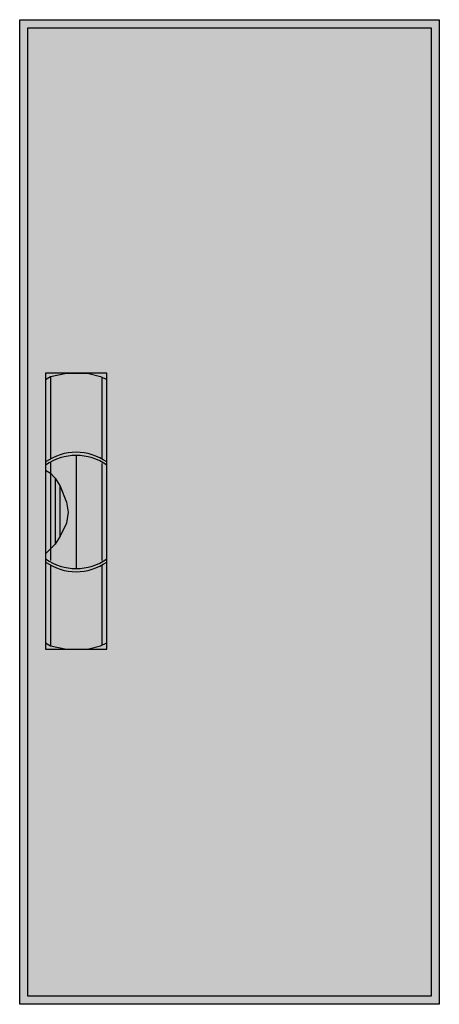
# Model space of a CAD drawing. Extents: x -25.5 to 0.5, y -0.5 to 60.5.
import ezdxf

# ---------------------------------------------------------------- set-up
doc = ezdxf.new("R2010")
doc.units = 0
doc.header["$MEASUREMENT"] = 0
doc.linetypes.add('L000000020000FFFFFF', pattern=[0])
doc.layers.get('0').update_dxf_attribs({"linetype": 'CONTINUOUS'})
doc.layers.add('3', color=7, linetype='CONTINUOUS')
doc.layers.add('47', color=7, linetype='CONTINUOUS')

# ---------------------------------------------------------------- blocks, each defined once
blk = doc.blocks.new('CTB14S')
at = {"layer": '3', "color": 7, "linetype": 'CONTINUOUS'}
for points in [[(0.5, 60.5), (0.5, -0.5), (-25.5, -0.5), (-25.5, 60.5)], [(0, 60), (0, 0), (-25, 0), (-25, 60)]]:
    blk.add_lwpolyline(points, close=True, dxfattribs=at)
at = {"layer": '3', "color": 255, "linetype": 'CONTINUOUS'}
blk.add_solid([(0.5, 60.5), (0.5, -0.5), (-25.5, 60.5), (-25.5, -0.5)], dxfattribs=at)
at = {"layer": '47', "color": 255, "linetype": 'L000000020000FFFFFF'}
blk.add_lwpolyline([(-20.1, 21.5), (-20.1, 38.6), (-23.9, 38.6), (-23.9, 21.5)], close=True, dxfattribs=at)
at = {"layer": '47', "color": 7, "linetype": 'CONTINUOUS'}
for points in [[(-23.9, 38.2), (-23.6, 38.4), (-22.6, 38.6), (-21.3, 38.6), (-20.5, 38.4), (-20.1, 38.2)], [(-23.9, 38.2), (-23.9, 21.9)], [(-23.6, 38.4), (-23.6, 33.3)], [(-20.4, 33.3), (-20.4, 38.3)], [(-20.1, 21.9), (-20.1, 38.2)], [(-23.6, 33.1), (-23.6, 27)], [(-22, 33.5), (-22, 26.5)], [(-20.4, 27), (-20.4, 33)], [(-23.9, 32.6), (-23.6, 32.4), (-23.3, 32.1), (-23, 31.6), (-22.6, 30.6), (-22.5, 30), (-22.6, 29.3), (-23, 28.5), (-23.3, 28), (-23.9, 27.4)], [(-23.3, 32.1), (-23.3, 28)], [(-23, 28.5), (-23, 31.6)], [(-23.6, 26.7), (-23.6, 21.7)], [(-20.4, 21.8), (-20.4, 26.7)], [(-23.9, 21.9), (-23.6, 21.7), (-22.6, 21.5), (-21.3, 21.5), (-20.5, 21.7), (-20.1, 21.9)]]:
    blk.add_lwpolyline(points, dxfattribs=at)
for centre, start, end in [((-22, 30.4), 54.86581, 125.13419), ((-22, 30.2), 54.86581, 125.13419), ((-22, 29.8), 234.86581, 305.13419), ((-22, 29.6), 234.86581, 305.13419)]:
    blk.add_arc(centre, 3.3, start, end, dxfattribs=at)
at = {"layer": '47', "color": 255, "linetype": 'L000000020000FFFFFF'}
blk.add_solid([(-20.1, 21.5), (-20.1, 38.6), (-23.9, 21.5), (-23.9, 38.6)], dxfattribs=at)

msp = doc.modelspace()

# ---------------------------------------------------------------- block references
msp.add_blockref('CTB14S', (0, 0))

doc.saveas('drawing.dxf')
